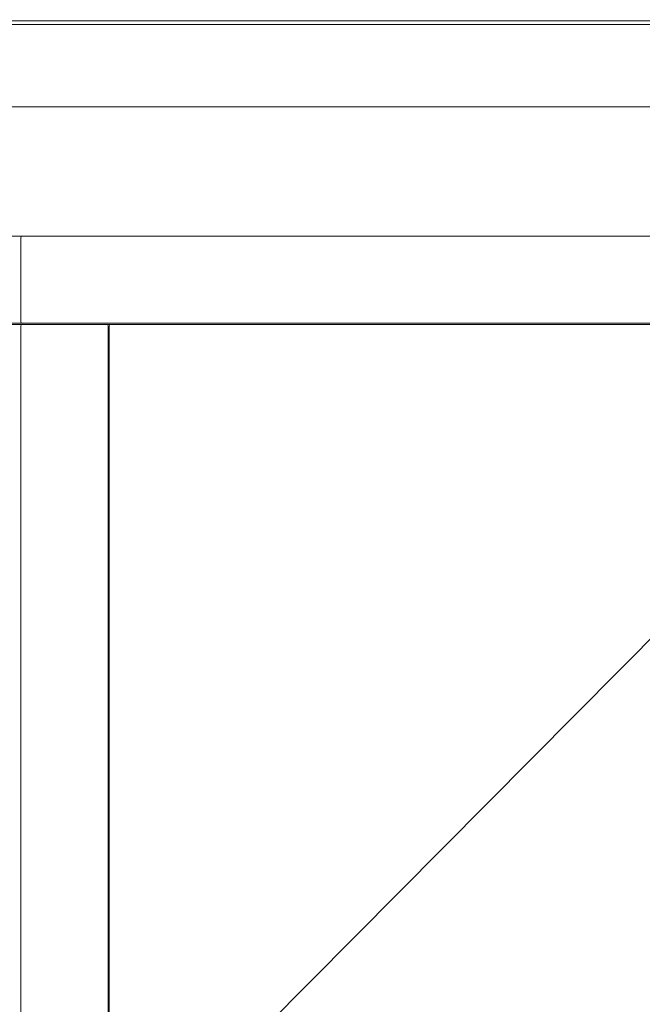
# Model space of a CAD drawing. Extents: x -977 to -377, y -826 to -369.
# Drawn here: x -627 to -502, y -566 to -369 of the extents above; entities that cross this region are included whole.
import ezdxf

# ---------------------------------------------------------------- set-up
doc = ezdxf.new("R2010")
doc.units = 0
doc.header["$LTSCALE"] = 500
doc.header["$MEASUREMENT"] = 0
doc.layers.add('EXC-BL', color=7, linetype='Continuous')

msp = doc.modelspace()

# ---------------------------------------------------------------- linework, layer by layer
at = {"layer": 'EXC-BL', "lineweight": 0}
for points, invisible_edges in [([(-976.07, -368.6, -785.98), (-378.03, -368.6, -801.72), (-976.07, -368.6, -801.72), (-976.07, -368.6, -785.98)], 15), ([(-378.03, -368.6, -801.72), (-976.07, -368.6, -785.98), (-378.03, -368.6, -785.98), (-378.03, -368.6, -801.72)], 15), ([(-378.03, -368.65, -802.11), (-976.07, -368.6, -801.72), (-378.03, -368.6, -801.72), (-378.03, -368.65, -802.11)], 15), ([(-976.07, -368.6, -801.72), (-378.03, -368.65, -802.11), (-976.07, -368.65, -802.11), (-976.07, -368.6, -801.72)], 15), ([(-378.03, -368.6, -785.98), (-976.07, -368.65, -785.59), (-378.03, -368.65, -785.59), (-378.03, -368.6, -785.98)], 15), ([(-976.07, -368.65, -785.59), (-378.03, -368.6, -785.98), (-976.07, -368.6, -785.98), (-976.07, -368.65, -785.59)], 15), ([(-378.03, -368.65, -785.59), (-976.07, -368.85, -785.24), (-378.03, -368.85, -785.24), (-378.03, -368.65, -785.59)], 13), ([(-976.07, -368.85, -785.24), (-378.03, -368.65, -785.59), (-976.07, -368.65, -785.59), (-976.07, -368.85, -785.24)], 15), ([(-976.07, -368.65, -802.11), (-378.03, -368.85, -802.46), (-976.07, -368.85, -802.46), (-976.07, -368.65, -802.11)], 15), ([(-378.03, -368.85, -802.46), (-976.07, -368.65, -802.11), (-378.03, -368.65, -802.11), (-378.03, -368.85, -802.46)], 15), ([(-378.03, -368.85, -802.46), (-976.07, -369.19, -802.65), (-976.07, -368.85, -802.46), (-378.03, -368.85, -802.46)], 11), ([(-976.07, -369.19, -802.65), (-378.03, -368.85, -802.46), (-378.03, -369.19, -802.65), (-976.07, -369.19, -802.65)], 15), ([(-976.07, -369.19, -785.05), (-378.03, -368.85, -785.24), (-976.07, -368.85, -785.24), (-976.07, -369.19, -785.05)], 15), ([(-378.03, -368.85, -785.24), (-976.07, -369.19, -785.05), (-378.03, -369.19, -785.05), (-378.03, -368.85, -785.24)], 15), ([(-395.74, -368.6, -1120.75), (-958.36, -368.6, -1266.33), (-958.36, -368.6, -1120.75), (-395.74, -368.6, -1120.75)], 15), ([(-958.36, -368.6, -1266.33), (-395.74, -368.6, -1120.75), (-395.74, -368.6, -1266.33), (-958.36, -368.6, -1266.33)], 15), ([(-958.36, -368.6, -1266.33), (-395.74, -368.65, -1266.72), (-958.36, -368.65, -1266.72), (-958.36, -368.6, -1266.33)], 15), ([(-395.74, -368.65, -1266.72), (-958.36, -368.6, -1266.33), (-395.74, -368.6, -1266.33), (-395.74, -368.65, -1266.72)], 15), ([(-958.36, -368.65, -1120.36), (-395.74, -368.6, -1120.75), (-958.36, -368.6, -1120.75), (-958.36, -368.65, -1120.36)], 15), ([(-395.74, -368.6, -1120.75), (-958.36, -368.65, -1120.36), (-395.74, -368.65, -1120.36), (-395.74, -368.6, -1120.75)], 15), ([(-395.74, -368.6, -1284.03), (-958.36, -368.6, -1268.29), (-395.74, -368.6, -1268.29), (-395.74, -368.6, -1284.03)], 15), ([(-958.36, -368.6, -1268.29), (-395.74, -368.6, -1284.03), (-958.36, -368.6, -1284.03), (-958.36, -368.6, -1268.29)], 15), ([(-958.36, -368.6, -1284.03), (-395.74, -368.65, -1284.43), (-958.36, -368.65, -1284.43), (-958.36, -368.6, -1284.03)], 15), ([(-395.74, -368.65, -1284.43), (-958.36, -368.6, -1284.03), (-395.74, -368.6, -1284.03), (-395.74, -368.65, -1284.43)], 15), ([(-958.36, -368.65, -1267.9), (-395.74, -368.6, -1268.29), (-958.36, -368.6, -1268.29), (-958.36, -368.65, -1267.9)], 15), ([(-395.74, -368.6, -1268.29), (-958.36, -368.65, -1267.9), (-395.74, -368.65, -1267.9), (-395.74, -368.6, -1268.29)], 15), ([(-958.36, -368.85, -1120.02), (-395.74, -368.65, -1120.36), (-958.36, -368.65, -1120.36), (-958.36, -368.85, -1120.02)], 15), ([(-395.74, -368.65, -1120.36), (-958.36, -368.85, -1120.02), (-395.74, -368.85, -1120.02), (-395.74, -368.65, -1120.36)], 13), ([(-958.36, -368.65, -1266.72), (-395.74, -368.85, -1267.06), (-958.36, -368.85, -1267.06), (-958.36, -368.65, -1266.72)], 15), ([(-395.74, -368.85, -1267.06), (-958.36, -368.65, -1266.72), (-395.74, -368.65, -1266.72), (-395.74, -368.85, -1267.06)], 15), ([(-958.36, -368.85, -1267.56), (-395.74, -368.65, -1267.9), (-958.36, -368.65, -1267.9), (-958.36, -368.85, -1267.56)], 15), ([(-395.74, -368.65, -1267.9), (-958.36, -368.85, -1267.56), (-395.74, -368.85, -1267.56), (-395.74, -368.65, -1267.9)], 13), ([(-958.36, -368.65, -1284.43), (-395.74, -368.85, -1284.77), (-958.36, -368.85, -1284.77), (-958.36, -368.65, -1284.43)], 15), ([(-395.74, -368.85, -1284.77), (-958.36, -368.65, -1284.43), (-395.74, -368.65, -1284.43), (-395.74, -368.85, -1284.77)], 15), ([(-958.36, -368.85, -1267.06), (-395.74, -369.19, -1267.26), (-958.36, -369.19, -1267.26), (-958.36, -368.85, -1267.06)], 15), ([(-395.74, -369.19, -1267.26), (-958.36, -368.85, -1267.06), (-395.74, -368.85, -1267.06), (-395.74, -369.19, -1267.26)], 13), ([(-958.36, -369.19, -1119.82), (-395.74, -368.85, -1120.02), (-958.36, -368.85, -1120.02), (-958.36, -369.19, -1119.82)], 15), ([(-395.74, -368.85, -1120.02), (-958.36, -369.19, -1119.82), (-395.74, -369.19, -1119.82), (-395.74, -368.85, -1120.02)], 15), ([(-958.36, -368.85, -1284.77), (-395.74, -369.19, -1284.96), (-958.36, -369.19, -1284.96), (-958.36, -368.85, -1284.77)], 15), ([(-395.74, -369.19, -1284.96), (-958.36, -368.85, -1284.77), (-395.74, -368.85, -1284.77), (-395.74, -369.19, -1284.96)], 13), ([(-958.36, -369.19, -1267.36), (-395.74, -368.85, -1267.56), (-958.36, -368.85, -1267.56), (-958.36, -369.19, -1267.36)], 15), ([(-395.74, -368.85, -1267.56), (-958.36, -369.19, -1267.36), (-395.74, -369.19, -1267.36), (-395.74, -368.85, -1267.56)], 15), ([(-976.07, -369.58, -785), (-378.03, -369.19, -785.05), (-976.07, -369.19, -785.05), (-976.07, -369.58, -785)], 15), ([(-378.03, -369.19, -785.05), (-976.07, -369.58, -785), (-378.03, -369.58, -785), (-378.03, -369.19, -785.05)], 15), ([(-378.03, -369.19, -802.65), (-976.07, -369.58, -802.7), (-976.07, -369.19, -802.65), (-378.03, -369.19, -802.65)], 15), ([(-976.07, -369.58, -802.7), (-378.03, -369.19, -802.65), (-378.03, -369.58, -802.7), (-976.07, -369.58, -802.7)], 15), ([(-976.07, -369.58, -785), (-698.22, -558.24, -785), (-378.03, -369.58, -785), (-976.07, -369.58, -785)], 15), ([(-655.88, -558.24, -802.7), (-976.07, -369.58, -802.7), (-378.03, -369.58, -802.7), (-655.88, -558.24, -802.7)], 15), ([(-958.36, -369.58, -1119.77), (-395.74, -369.19, -1119.82), (-958.36, -369.19, -1119.82), (-958.36, -369.58, -1119.77)], 15), ([(-395.74, -369.19, -1119.82), (-958.36, -369.58, -1119.77), (-395.74, -369.58, -1119.77), (-395.74, -369.19, -1119.82)], 15), ([(-958.36, -369.19, -1267.26), (-395.74, -369.58, -1267.31), (-958.36, -369.58, -1267.31), (-958.36, -369.19, -1267.26)], 15), ([(-395.74, -369.58, -1267.31), (-958.36, -369.19, -1267.26), (-395.74, -369.19, -1267.26), (-395.74, -369.58, -1267.31)], 15), ([(-958.36, -369.58, -1267.31), (-395.74, -369.19, -1267.36), (-958.36, -369.19, -1267.36), (-958.36, -369.58, -1267.31)], 15), ([(-395.74, -369.19, -1267.36), (-958.36, -369.58, -1267.31), (-395.74, -369.58, -1267.31), (-395.74, -369.19, -1267.36)], 15), ([(-958.36, -369.19, -1284.96), (-395.74, -369.58, -1285.02), (-958.36, -369.58, -1285.02), (-958.36, -369.19, -1284.96)], 15), ([(-395.74, -369.58, -1285.02), (-958.36, -369.19, -1284.96), (-395.74, -369.19, -1284.96), (-395.74, -369.58, -1285.02)], 15), ([(-395.74, -369.58, -1119.77), (-958.36, -385.32, -1119.77), (-395.74, -385.32, -1119.77), (-395.74, -369.58, -1119.77)], 15), ([(-958.36, -385.32, -1119.77), (-395.74, -369.58, -1119.77), (-958.36, -369.58, -1119.77), (-958.36, -385.32, -1119.77)], 15), ([(-395.74, -385.32, -1267.31), (-958.36, -369.58, -1267.31), (-395.74, -369.58, -1267.31), (-395.74, -385.32, -1267.31)], 13), ([(-958.36, -369.58, -1267.31), (-395.74, -385.32, -1267.31), (-958.36, -385.32, -1267.31), (-958.36, -369.58, -1267.31)], 15), ([(-395.74, -369.58, -1267.31), (-958.36, -824.83, -1267.31), (-395.74, -824.83, -1267.31), (-395.74, -369.58, -1267.31)], 15), ([(-958.36, -824.83, -1267.31), (-395.74, -369.58, -1267.31), (-958.36, -369.58, -1267.31), (-958.36, -824.83, -1267.31)], 15), ([(-395.74, -824.83, -1285.02), (-958.36, -369.58, -1285.02), (-395.74, -369.58, -1285.02), (-395.74, -824.83, -1285.02)], 15), ([(-958.36, -369.58, -1285.02), (-395.74, -824.83, -1285.02), (-958.36, -824.83, -1285.02), (-958.36, -369.58, -1285.02)], 15), ([(-378.03, -369.58, -785), (-698.22, -558.24, -785), (-687.91, -554.63, -785), (-378.03, -369.58, -785)], 15), ([(-378.03, -369.58, -785), (-687.91, -554.63, -785), (-677.05, -553.41, -785), (-378.03, -369.58, -785)], 15), ([(-378.03, -369.58, -785), (-677.05, -553.41, -785), (-666.19, -554.63, -785), (-378.03, -369.58, -785)], 15), ([(-378.03, -369.58, -785), (-666.19, -554.63, -785), (-655.88, -558.24, -785), (-378.03, -369.58, -785)], 15), ([(-378.03, -369.58, -785), (-655.88, -558.24, -785), (-646.62, -564.05, -785), (-378.03, -369.58, -785)], 15), ([(-655.88, -558.24, -802.7), (-378.03, -369.58, -802.7), (-646.62, -564.05, -802.7), (-655.88, -558.24, -802.7)], 15), ([(-378.03, -369.58, -785), (-646.62, -564.05, -785), (-638.9, -571.78, -785), (-378.03, -369.58, -785)], 15), ([(-646.62, -564.05, -802.7), (-378.03, -369.58, -802.7), (-638.9, -571.78, -802.7), (-646.62, -564.05, -802.7)], 15), ([(-378.03, -369.58, -785), (-638.9, -571.78, -785), (-378.03, -824.83, -785), (-378.03, -369.58, -785)], 15), ([(-638.9, -632.63, -802.7), (-378.03, -369.58, -802.7), (-378.03, -824.83, -802.7), (-638.9, -632.63, -802.7)], 14), ([(-633.08, -623.38, -802.7), (-378.03, -369.58, -802.7), (-638.9, -632.63, -802.7), (-633.08, -623.38, -802.7)], 13), ([(-638.9, -571.78, -802.7), (-378.03, -369.58, -802.7), (-633.08, -581.03, -802.7), (-638.9, -571.78, -802.7)], 15), ([(-629.47, -613.07, -802.7), (-378.03, -369.58, -802.7), (-633.08, -623.38, -802.7), (-629.47, -613.07, -802.7)], 15), ([(-633.08, -581.03, -802.7), (-378.03, -369.58, -802.7), (-629.47, -591.35, -802.7), (-633.08, -581.03, -802.7)], 15), ([(-628.25, -602.21, -802.7), (-378.03, -369.58, -802.7), (-629.47, -613.07, -802.7), (-628.25, -602.21, -802.7)], 15), ([(-629.47, -591.35, -802.7), (-378.03, -369.58, -802.7), (-628.25, -602.21, -802.7), (-629.47, -591.35, -802.7)], 15), ([(-395.74, -385.32, -1119.77), (-958.36, -385.72, -1119.82), (-395.74, -385.72, -1119.82), (-395.74, -385.32, -1119.77)], 15), ([(-958.36, -385.72, -1119.82), (-395.74, -385.32, -1119.77), (-958.36, -385.32, -1119.77), (-958.36, -385.72, -1119.82)], 15), ([(-958.36, -385.32, -1267.31), (-395.74, -385.72, -1267.26), (-958.36, -385.72, -1267.26), (-958.36, -385.32, -1267.31)], 15), ([(-395.74, -385.72, -1267.26), (-958.36, -385.32, -1267.31), (-395.74, -385.32, -1267.31), (-395.74, -385.72, -1267.26)], 15), ([(-958.36, -386.06, -1120.02), (-395.74, -385.72, -1119.82), (-958.36, -385.72, -1119.82), (-958.36, -386.06, -1120.02)], 15), ([(-395.74, -385.72, -1119.82), (-958.36, -386.06, -1120.02), (-395.74, -386.06, -1120.02), (-395.74, -385.72, -1119.82)], 15), ([(-958.36, -385.72, -1267.26), (-395.74, -386.06, -1267.06), (-958.36, -386.06, -1267.06), (-958.36, -385.72, -1267.26)], 15), ([(-395.74, -386.06, -1267.06), (-958.36, -385.72, -1267.26), (-395.74, -385.72, -1267.26), (-395.74, -386.06, -1267.06)], 15), ([(-395.74, -386.06, -1120.02), (-958.36, -386.25, -1120.36), (-395.74, -386.25, -1120.36), (-395.74, -386.06, -1120.02)], 15), ([(-958.36, -386.25, -1120.36), (-395.74, -386.06, -1120.02), (-958.36, -386.06, -1120.02), (-958.36, -386.25, -1120.36)], 13), ([(-395.74, -386.25, -1266.72), (-958.36, -386.06, -1267.06), (-395.74, -386.06, -1267.06), (-395.74, -386.25, -1266.72)], 13), ([(-958.36, -386.06, -1267.06), (-395.74, -386.25, -1266.72), (-958.36, -386.25, -1266.72), (-958.36, -386.06, -1267.06)], 15), ([(-395.74, -386.25, -1120.36), (-958.36, -386.3, -1120.75), (-395.74, -386.3, -1120.75), (-395.74, -386.25, -1120.36)], 15), ([(-958.36, -386.3, -1120.75), (-395.74, -386.25, -1120.36), (-958.36, -386.25, -1120.36), (-958.36, -386.3, -1120.75)], 15), ([(-958.36, -386.25, -1266.72), (-395.74, -386.3, -1266.33), (-958.36, -386.3, -1266.33), (-958.36, -386.25, -1266.72)], 15), ([(-395.74, -386.3, -1266.33), (-958.36, -386.25, -1266.72), (-395.74, -386.25, -1266.72), (-395.74, -386.3, -1266.33)], 15), ([(-395.74, -386.3, -1266.33), (-958.36, -386.3, -1120.75), (-958.36, -386.3, -1266.33), (-395.74, -386.3, -1266.33)], 15), ([(-958.36, -386.3, -1120.75), (-395.74, -386.3, -1266.33), (-395.74, -386.3, -1120.75), (-958.36, -386.3, -1120.75)], 15), ([(-947.06, -411.88, -1248.55), (-407.04, -411.88, -1169.86), (-407.04, -411.88, -1248.55), (-947.06, -411.88, -1248.55)], 15), ([(-407.04, -411.88, -1169.86), (-947.06, -411.88, -1248.55), (-947.06, -411.88, -1169.86), (-407.04, -411.88, -1169.86)], 15), ([(-407.04, -412, -1248.91), (-947.06, -411.88, -1248.55), (-407.04, -411.88, -1248.55), (-407.04, -412, -1248.91)], 15), ([(-947.06, -411.88, -1248.55), (-407.04, -412, -1248.91), (-947.06, -412, -1248.91), (-947.06, -411.88, -1248.55)], 15), ([(-407.04, -411.88, -1169.86), (-947.06, -412, -1169.49), (-407.04, -412, -1169.49), (-407.04, -411.88, -1169.86)], 15), ([(-947.06, -412, -1169.49), (-407.04, -411.88, -1169.86), (-947.06, -411.88, -1169.86), (-947.06, -412, -1169.49)], 15), ([(-947.06, -412, -1248.91), (-407.04, -412.37, -1249.04), (-947.06, -412.37, -1249.04), (-947.06, -412, -1248.91)], 15), ([(-407.04, -412.37, -1249.04), (-947.06, -412, -1248.91), (-407.04, -412, -1248.91), (-407.04, -412.37, -1249.04)], 13), ([(-407.04, -412, -1169.49), (-947.06, -412.37, -1169.36), (-407.04, -412.37, -1169.36), (-407.04, -412, -1169.49)], 15), ([(-947.06, -412.37, -1169.36), (-407.04, -412, -1169.49), (-947.06, -412, -1169.49), (-947.06, -412.37, -1169.36)], 13), ([(-947.06, -412.37, -1249.04), (-407.04, -429.09, -1249.04), (-947.06, -429.09, -1249.04), (-947.06, -412.37, -1249.04)], 15), ([(-407.04, -429.09, -1249.04), (-947.06, -412.37, -1249.04), (-407.04, -412.37, -1249.04), (-407.04, -429.09, -1249.04)], 15), ([(-407.04, -412.37, -1169.36), (-947.06, -429.09, -1169.36), (-407.04, -429.09, -1169.36), (-407.04, -412.37, -1169.36)], 15), ([(-947.06, -429.09, -1169.36), (-407.04, -412.37, -1169.36), (-947.06, -412.37, -1169.36), (-947.06, -429.09, -1169.36)], 15), ([(-626.41, -412.37, -1007.79), (-626.29, -412, -929.1), (-626.29, -412, -1007.79), (-626.41, -412.37, -1007.79)], 13), ([(-626.29, -412, -929.1), (-626.41, -412.37, -1007.79), (-626.41, -412.37, -929.1), (-626.29, -412, -929.1)], 15), ([(-626.29, -412, -1007.79), (-626.29, -412.37, -1008.15), (-626.41, -412.37, -1007.79), (-626.29, -412, -1007.79)], 15), ([(-626.29, -412.37, -928.73), (-626.29, -412, -929.1), (-626.41, -412.37, -929.1), (-626.29, -412.37, -928.73)], 15), ([(-626.41, -412.37, -929.1), (-626.41, -429.09, -1007.79), (-626.41, -429.09, -929.1), (-626.41, -412.37, -929.1)], 15), ([(-626.41, -429.09, -1007.79), (-626.41, -412.37, -929.1), (-626.41, -412.37, -1007.79), (-626.41, -429.09, -1007.79)], 15), ([(-626.41, -412.37, -929.1), (-626.29, -429.09, -928.73), (-626.29, -412.37, -928.73), (-626.41, -412.37, -929.1)], 13), ([(-626.29, -429.09, -928.73), (-626.41, -412.37, -929.1), (-626.41, -429.09, -929.1), (-626.29, -429.09, -928.73)], 15), ([(-626.29, -412.37, -1008.15), (-626.41, -429.09, -1007.79), (-626.41, -412.37, -1007.79), (-626.29, -412.37, -1008.15)], 15), ([(-626.41, -429.09, -1007.79), (-626.29, -412.37, -1008.15), (-626.29, -429.09, -1008.15), (-626.41, -429.09, -1007.79)], 15), ([(-626.24, -412.04, -928.77), (-625.92, -411.88, -929.1), (-626.29, -412, -929.1), (-626.24, -412.04, -928.77)], 11), ([(-625.92, -412, -1008.15), (-626.29, -412, -1007.79), (-625.92, -411.88, -1007.79), (-625.92, -412, -1008.15)], 15), ([(-626.29, -412, -1007.79), (-625.92, -411.88, -929.1), (-625.92, -411.88, -1007.79), (-626.29, -412, -1007.79)], 15), ([(-625.92, -411.88, -929.1), (-626.29, -412, -1007.79), (-626.29, -412, -929.1), (-625.92, -411.88, -929.1)], 15), ([(-626.29, -412.37, -1008.15), (-626.29, -412, -1007.79), (-626.24, -412.04, -1008.11), (-626.29, -412.37, -1008.15)], 13), ([(-626.29, -412, -1007.79), (-625.92, -412, -1008.15), (-626.24, -412.04, -1008.11), (-626.29, -412, -1007.79)], 15), ([(-626.29, -412, -929.1), (-626.29, -412.37, -928.73), (-626.24, -412.04, -928.77), (-626.29, -412, -929.1)], 13), ([(-625.92, -412, -928.73), (-626.29, -412.37, -928.73), (-625.92, -412.37, -928.61), (-625.92, -412, -928.73)], 15), ([(-626.29, -412.37, -928.73), (-625.92, -412, -928.73), (-626.24, -412.04, -928.77), (-626.29, -412.37, -928.73)], 15), ([(-626.24, -412.04, -1008.11), (-625.92, -412.37, -1008.28), (-626.29, -412.37, -1008.15), (-626.24, -412.04, -1008.11)], 11), ([(-626.29, -429.09, -1008.15), (-625.92, -412.37, -1008.28), (-625.92, -429.09, -1008.28), (-626.29, -429.09, -1008.15)], 15), ([(-625.92, -412.37, -1008.28), (-626.29, -429.09, -1008.15), (-626.29, -412.37, -1008.15), (-625.92, -412.37, -1008.28)], 13), ([(-626.29, -412.37, -928.73), (-625.92, -429.09, -928.61), (-625.92, -412.37, -928.61), (-626.29, -412.37, -928.73)], 15), ([(-625.92, -429.09, -928.61), (-626.29, -412.37, -928.73), (-626.29, -429.09, -928.73), (-625.92, -429.09, -928.61)], 15), ([(-625.92, -411.88, -929.1), (-626.24, -412.04, -928.77), (-625.92, -412, -928.73), (-625.92, -411.88, -929.1)], 13), ([(-625.92, -412.37, -1008.28), (-626.24, -412.04, -1008.11), (-625.92, -412, -1008.15), (-625.92, -412.37, -1008.28)], 13), ([(-625.92, -411.88, -1007.79), (-407.04, -411.88, -929.1), (-407.04, -411.88, -1007.79), (-625.92, -411.88, -1007.79)], 15), ([(-407.04, -411.88, -929.1), (-625.92, -411.88, -1007.79), (-625.92, -411.88, -929.1), (-407.04, -411.88, -929.1)], 15), ([(-407.04, -412, -1008.15), (-625.92, -411.88, -1007.79), (-407.04, -411.88, -1007.79), (-407.04, -412, -1008.15)], 15), ([(-625.92, -411.88, -1007.79), (-407.04, -412, -1008.15), (-625.92, -412, -1008.15), (-625.92, -411.88, -1007.79)], 15), ([(-407.04, -411.88, -929.1), (-625.92, -412, -928.73), (-407.04, -412, -928.73), (-407.04, -411.88, -929.1)], 15), ([(-625.92, -412, -928.73), (-407.04, -411.88, -929.1), (-625.92, -411.88, -929.1), (-625.92, -412, -928.73)], 15), ([(-625.92, -412, -1008.15), (-407.04, -412.37, -1008.28), (-625.92, -412.37, -1008.28), (-625.92, -412, -1008.15)], 15), ([(-407.04, -412.37, -1008.28), (-625.92, -412, -1008.15), (-407.04, -412, -1008.15), (-407.04, -412.37, -1008.28)], 13), ([(-407.04, -412, -928.73), (-625.92, -412.37, -928.61), (-407.04, -412.37, -928.61), (-407.04, -412, -928.73)], 15), ([(-625.92, -412.37, -928.61), (-407.04, -412, -928.73), (-625.92, -412, -928.73), (-625.92, -412.37, -928.61)], 13), ([(-625.92, -412.37, -1008.28), (-407.04, -429.09, -1008.28), (-625.92, -429.09, -1008.28), (-625.92, -412.37, -1008.28)], 15), ([(-407.04, -429.09, -1008.28), (-625.92, -412.37, -1008.28), (-407.04, -412.37, -1008.28), (-407.04, -429.09, -1008.28)], 15), ([(-407.04, -412.37, -928.61), (-625.92, -429.09, -928.61), (-407.04, -429.09, -928.61), (-407.04, -412.37, -928.61)], 15), ([(-625.92, -429.09, -928.61), (-407.04, -412.37, -928.61), (-625.92, -412.37, -928.61), (-625.92, -429.09, -928.61)], 15), ([(-947.06, -429.09, -1249.04), (-407.04, -429.46, -1248.91), (-947.06, -429.46, -1248.91), (-947.06, -429.09, -1249.04)], 13), ([(-407.04, -429.46, -1248.91), (-947.06, -429.09, -1249.04), (-407.04, -429.09, -1249.04), (-407.04, -429.46, -1248.91)], 15), ([(-947.06, -429.46, -1169.49), (-407.04, -429.09, -1169.36), (-947.06, -429.09, -1169.36), (-947.06, -429.46, -1169.49)], 15), ([(-407.04, -429.09, -1169.36), (-947.06, -429.46, -1169.49), (-407.04, -429.46, -1169.49), (-407.04, -429.09, -1169.36)], 13), ([(-407.04, -429.58, -1248.55), (-947.06, -429.46, -1248.91), (-407.04, -429.46, -1248.91), (-407.04, -429.58, -1248.55)], 15), ([(-947.06, -429.46, -1248.91), (-407.04, -429.58, -1248.55), (-947.06, -429.58, -1248.55), (-947.06, -429.46, -1248.91)], 15), ([(-407.04, -429.46, -1169.49), (-947.06, -429.58, -1169.86), (-407.04, -429.58, -1169.86), (-407.04, -429.46, -1169.49)], 15), ([(-947.06, -429.58, -1169.86), (-407.04, -429.46, -1169.49), (-947.06, -429.46, -1169.49), (-947.06, -429.58, -1169.86)], 15), ([(-947.06, -429.58, -1169.86), (-407.04, -429.58, -1248.55), (-407.04, -429.58, -1169.86), (-947.06, -429.58, -1169.86)], 15), ([(-407.04, -429.58, -1248.55), (-947.06, -429.58, -1169.86), (-947.06, -429.58, -1248.55), (-407.04, -429.58, -1248.55)], 15), ([(-929.36, -429.56, -1231.82), (-424.75, -429.56, -1248.55), (-929.36, -429.56, -1248.55), (-929.36, -429.56, -1231.82)], 15), ([(-424.75, -429.56, -1248.55), (-929.36, -429.56, -1231.82), (-424.75, -429.56, -1231.82), (-424.75, -429.56, -1248.55)], 15), ([(-929.36, -429.69, -1248.91), (-424.75, -429.56, -1248.55), (-424.75, -429.69, -1248.91), (-929.36, -429.69, -1248.91)], 15), ([(-424.75, -429.56, -1248.55), (-929.36, -429.69, -1248.91), (-929.36, -429.56, -1248.55), (-424.75, -429.56, -1248.55)], 15), ([(-424.75, -429.69, -1231.46), (-929.36, -429.56, -1231.82), (-929.36, -429.69, -1231.46), (-424.75, -429.69, -1231.46)], 15), ([(-929.36, -429.56, -1231.82), (-424.75, -429.69, -1231.46), (-424.75, -429.56, -1231.82), (-929.36, -429.56, -1231.82)], 15), ([(-424.75, -429.69, -1248.91), (-929.36, -430.06, -1249.04), (-929.36, -429.69, -1248.91), (-424.75, -429.69, -1248.91)], 11), ([(-929.36, -430.06, -1249.04), (-424.75, -429.69, -1248.91), (-424.75, -430.06, -1249.04), (-929.36, -430.06, -1249.04)], 15), ([(-929.36, -429.69, -1231.46), (-424.75, -430.06, -1231.33), (-424.75, -429.69, -1231.46), (-929.36, -429.69, -1231.46)], 11), ([(-424.75, -430.06, -1231.33), (-929.36, -429.69, -1231.46), (-929.36, -430.06, -1231.33), (-424.75, -430.06, -1231.33)], 15), ([(-424.75, -807.62, -1249.04), (-929.36, -430.06, -1249.04), (-424.75, -430.06, -1249.04), (-424.75, -807.62, -1249.04)], 15), ([(-929.36, -430.06, -1249.04), (-424.75, -807.62, -1249.04), (-929.36, -807.62, -1249.04), (-929.36, -430.06, -1249.04)], 15), ([(-424.75, -807.62, -1231.33), (-929.36, -430.06, -1231.33), (-929.36, -807.62, -1231.33), (-424.75, -807.62, -1231.33)], 15), ([(-929.36, -430.06, -1231.33), (-424.75, -807.62, -1231.33), (-424.75, -430.06, -1231.33), (-929.36, -430.06, -1231.33)], 15), ([(-626.41, -429.09, -929.1), (-626.29, -429.46, -1007.79), (-626.29, -429.46, -929.1), (-626.41, -429.09, -929.1)], 13), ([(-626.29, -429.46, -1007.79), (-626.41, -429.09, -929.1), (-626.41, -429.09, -1007.79), (-626.29, -429.46, -1007.79)], 15), ([(-626.29, -429.09, -1008.15), (-626.29, -429.46, -1007.79), (-626.41, -429.09, -1007.79), (-626.29, -429.09, -1008.15)], 15), ([(-626.29, -429.46, -929.1), (-626.29, -429.09, -928.73), (-626.41, -429.09, -929.1), (-626.29, -429.46, -929.1)], 15), ([(-626.24, -429.75, -1008.11), (-626.41, -430.07, -1007.79), (-626.29, -429.71, -1007.79), (-626.24, -429.75, -1008.11)], 11), ([(-626.29, -430.07, -928.73), (-626.29, -429.71, -929.1), (-626.41, -430.07, -929.1), (-626.29, -430.07, -928.73)], 15), ([(-626.29, -429.71, -929.1), (-626.41, -430.07, -1007.79), (-626.41, -430.07, -929.1), (-626.29, -429.71, -929.1)], 15), ([(-626.41, -430.07, -1007.79), (-626.29, -429.71, -929.1), (-626.29, -429.71, -1007.79), (-626.41, -430.07, -1007.79)], 15), ([(-626.41, -430.07, -1007.79), (-626.24, -429.75, -1008.11), (-626.29, -430.07, -1008.15), (-626.41, -430.07, -1007.79)], 13), ([(-626.41, -430.07, -929.1), (-626.41, -667.12, -1007.79), (-626.41, -667.12, -929.1), (-626.41, -430.07, -929.1)], 15), ([(-626.41, -667.12, -1007.79), (-626.41, -430.07, -929.1), (-626.41, -430.07, -1007.79), (-626.41, -667.12, -1007.79)], 15), ([(-626.29, -667.12, -928.73), (-626.41, -430.07, -929.1), (-626.41, -667.12, -929.1), (-626.29, -667.12, -928.73)], 15), ([(-626.41, -430.07, -929.1), (-626.29, -667.12, -928.73), (-626.29, -430.07, -928.73), (-626.41, -430.07, -929.1)], 15), ([(-626.41, -667.12, -1007.79), (-626.29, -430.07, -1008.15), (-626.29, -667.12, -1008.15), (-626.41, -667.12, -1007.79)], 15), ([(-626.29, -430.07, -1008.15), (-626.41, -667.12, -1007.79), (-626.41, -430.07, -1007.79), (-626.29, -430.07, -1008.15)], 15), ([(-626.24, -429.42, -928.77), (-625.92, -429.09, -928.61), (-626.29, -429.09, -928.73), (-626.24, -429.42, -928.77)], 11), ([(-626.29, -429.46, -1007.79), (-626.29, -429.09, -1008.15), (-626.24, -429.42, -1008.11), (-626.29, -429.46, -1007.79)], 13), ([(-625.92, -429.46, -1008.15), (-626.29, -429.09, -1008.15), (-625.92, -429.09, -1008.28), (-625.92, -429.46, -1008.15)], 15), ([(-626.29, -429.09, -1008.15), (-625.92, -429.46, -1008.15), (-626.24, -429.42, -1008.11), (-626.29, -429.09, -1008.15)], 15), ([(-626.29, -429.09, -928.73), (-626.29, -429.46, -929.1), (-626.24, -429.42, -928.77), (-626.29, -429.09, -928.73)], 13), ([(-626.24, -429.42, -1008.11), (-625.92, -429.58, -1007.79), (-626.29, -429.46, -1007.79), (-626.24, -429.42, -1008.11)], 11), ([(-626.29, -429.46, -929.1), (-625.92, -429.46, -928.73), (-626.24, -429.42, -928.77), (-626.29, -429.46, -929.1)], 15), ([(-625.92, -429.46, -928.73), (-626.29, -429.46, -929.1), (-625.92, -429.58, -929.1), (-625.92, -429.46, -928.73)], 15), ([(-626.29, -429.46, -929.1), (-625.92, -429.58, -1007.79), (-625.92, -429.58, -929.1), (-626.29, -429.46, -929.1)], 15), ([(-625.92, -429.58, -1007.79), (-626.29, -429.46, -929.1), (-626.29, -429.46, -1007.79), (-625.92, -429.58, -1007.79)], 15), ([(-625.92, -429.58, -929.1), (-626.29, -429.71, -1007.79), (-626.29, -429.71, -929.1), (-625.92, -429.58, -929.1)], 13), ([(-626.29, -429.71, -1007.79), (-625.92, -429.58, -929.1), (-625.92, -429.58, -1007.79), (-626.29, -429.71, -1007.79)], 15), ([(-626.29, -429.71, -929.1), (-625.92, -429.71, -928.73), (-625.92, -429.58, -929.1), (-626.29, -429.71, -929.1)], 15), ([(-625.92, -429.71, -1008.15), (-626.29, -429.71, -1007.79), (-625.92, -429.58, -1007.79), (-625.92, -429.71, -1008.15)], 15), ([(-625.92, -429.71, -928.73), (-626.29, -429.71, -929.1), (-626.24, -429.75, -928.77), (-625.92, -429.71, -928.73)], 13), ([(-626.29, -429.71, -929.1), (-626.29, -430.07, -928.73), (-626.24, -429.75, -928.77), (-626.29, -429.71, -929.1)], 15), ([(-626.29, -429.71, -1007.79), (-625.92, -429.71, -1008.15), (-626.24, -429.75, -1008.11), (-626.29, -429.71, -1007.79)], 13), ([(-626.29, -430.07, -1008.15), (-625.92, -429.71, -1008.15), (-625.92, -430.07, -1008.28), (-626.29, -430.07, -1008.15)], 15), ([(-625.92, -429.71, -1008.15), (-626.29, -430.07, -1008.15), (-626.24, -429.75, -1008.11), (-625.92, -429.71, -1008.15)], 15), ([(-625.92, -430.07, -928.61), (-626.24, -429.75, -928.77), (-626.29, -430.07, -928.73), (-625.92, -430.07, -928.61)], 13), ([(-626.29, -430.07, -928.73), (-625.92, -667.12, -928.61), (-625.92, -430.07, -928.61), (-626.29, -430.07, -928.73)], 15), ([(-625.92, -667.12, -928.61), (-626.29, -430.07, -928.73), (-626.29, -667.12, -928.73), (-625.92, -667.12, -928.61)], 13), ([(-626.29, -667.12, -1008.15), (-625.92, -430.07, -1008.28), (-625.92, -667.12, -1008.28), (-626.29, -667.12, -1008.15)], 15), ([(-625.92, -430.07, -1008.28), (-626.29, -667.12, -1008.15), (-626.29, -430.07, -1008.15), (-625.92, -430.07, -1008.28)], 13), ([(-625.92, -429.09, -928.61), (-626.24, -429.42, -928.77), (-625.92, -429.46, -928.73), (-625.92, -429.09, -928.61)], 13), ([(-625.92, -429.58, -1007.79), (-626.24, -429.42, -1008.11), (-625.92, -429.46, -1008.15), (-625.92, -429.58, -1007.79)], 13), ([(-626.24, -429.75, -928.77), (-625.92, -430.07, -928.61), (-625.92, -429.71, -928.73), (-626.24, -429.75, -928.77)], 11), ([(-625.92, -429.09, -1008.28), (-407.04, -429.46, -1008.15), (-625.92, -429.46, -1008.15), (-625.92, -429.09, -1008.28)], 13), ([(-407.04, -429.46, -1008.15), (-625.92, -429.09, -1008.28), (-407.04, -429.09, -1008.28), (-407.04, -429.46, -1008.15)], 15), ([(-625.92, -429.46, -928.73), (-407.04, -429.09, -928.61), (-625.92, -429.09, -928.61), (-625.92, -429.46, -928.73)], 15), ([(-407.04, -429.09, -928.61), (-625.92, -429.46, -928.73), (-407.04, -429.46, -928.73), (-407.04, -429.09, -928.61)], 13), ([(-407.04, -429.58, -1007.79), (-625.92, -429.46, -1008.15), (-407.04, -429.46, -1008.15), (-407.04, -429.58, -1007.79)], 15), ([(-625.92, -429.46, -1008.15), (-407.04, -429.58, -1007.79), (-625.92, -429.58, -1007.79), (-625.92, -429.46, -1008.15)], 15), ([(-407.04, -429.46, -928.73), (-625.92, -429.58, -929.1), (-407.04, -429.58, -929.1), (-407.04, -429.46, -928.73)], 15), ([(-625.92, -429.58, -929.1), (-407.04, -429.46, -928.73), (-625.92, -429.46, -928.73), (-625.92, -429.58, -929.1)], 15), ([(-625.92, -429.58, -929.1), (-407.04, -429.58, -1007.79), (-407.04, -429.58, -929.1), (-625.92, -429.58, -929.1)], 15), ([(-407.04, -429.58, -1007.79), (-625.92, -429.58, -929.1), (-625.92, -429.58, -1007.79), (-407.04, -429.58, -1007.79)], 13), ([(-625.92, -429.58, -1007.79), (-609.2, -429.58, -929.1), (-609.2, -429.58, -1007.79), (-625.92, -429.58, -1007.79)], 15), ([(-609.2, -429.58, -929.1), (-625.92, -429.58, -1007.79), (-625.92, -429.58, -929.1), (-609.2, -429.58, -929.1)], 15), ([(-625.92, -429.58, -1007.79), (-609.2, -429.71, -1008.15), (-625.92, -429.71, -1008.15), (-625.92, -429.58, -1007.79)], 13), ([(-609.2, -429.71, -1008.15), (-625.92, -429.58, -1007.79), (-609.2, -429.58, -1007.79), (-609.2, -429.71, -1008.15)], 15), ([(-625.92, -429.71, -928.73), (-609.2, -429.58, -929.1), (-625.92, -429.58, -929.1), (-625.92, -429.71, -928.73)], 15), ([(-609.2, -429.58, -929.1), (-625.92, -429.71, -928.73), (-609.2, -429.71, -928.73), (-609.2, -429.58, -929.1)], 15), ([(-609.2, -429.71, -928.73), (-625.92, -430.07, -928.61), (-609.2, -430.07, -928.61), (-609.2, -429.71, -928.73)], 15), ([(-625.92, -430.07, -928.61), (-609.2, -429.71, -928.73), (-625.92, -429.71, -928.73), (-625.92, -430.07, -928.61)], 13), ([(-625.92, -429.71, -1008.15), (-609.2, -430.07, -1008.28), (-625.92, -430.07, -1008.28), (-625.92, -429.71, -1008.15)], 15), ([(-609.2, -430.07, -1008.28), (-625.92, -429.71, -1008.15), (-609.2, -429.71, -1008.15), (-609.2, -430.07, -1008.28)], 15), ([(-609.2, -430.07, -928.61), (-625.92, -667.12, -928.61), (-609.2, -667.12, -928.61), (-609.2, -430.07, -928.61)], 15), ([(-625.92, -667.12, -928.61), (-609.2, -430.07, -928.61), (-625.92, -430.07, -928.61), (-625.92, -667.12, -928.61)], 15), ([(-609.2, -667.12, -1008.28), (-625.92, -430.07, -1008.28), (-609.2, -430.07, -1008.28), (-609.2, -667.12, -1008.28)], 15), ([(-625.92, -430.07, -1008.28), (-609.2, -667.12, -1008.28), (-625.92, -667.12, -1008.28), (-625.92, -430.07, -1008.28)], 15), ([(-609.2, -429.58, -1007.79), (-608.83, -429.71, -929.1), (-608.83, -429.71, -1007.79), (-609.2, -429.58, -1007.79)], 13), ([(-608.83, -429.71, -929.1), (-609.2, -429.58, -1007.79), (-609.2, -429.58, -929.1), (-608.83, -429.71, -929.1)], 15), ([(-609.2, -429.71, -928.73), (-608.83, -429.71, -929.1), (-609.2, -429.58, -929.1), (-609.2, -429.71, -928.73)], 15), ([(-608.83, -429.71, -1007.79), (-609.2, -429.71, -1008.15), (-609.2, -429.58, -1007.79), (-608.83, -429.71, -1007.79)], 15), ([(-608.87, -429.75, -1008.11), (-609.2, -430.07, -1008.28), (-609.2, -429.71, -1008.15), (-608.87, -429.75, -1008.11)], 11), ([(-608.83, -429.71, -929.1), (-609.2, -429.71, -928.73), (-608.87, -429.75, -928.77), (-608.83, -429.71, -929.1)], 13), ([(-608.83, -430.07, -928.73), (-609.2, -429.71, -928.73), (-609.2, -430.07, -928.61), (-608.83, -430.07, -928.73)], 15), ([(-609.2, -429.71, -928.73), (-608.83, -430.07, -928.73), (-608.87, -429.75, -928.77), (-609.2, -429.71, -928.73)], 15), ([(-609.2, -429.71, -1008.15), (-608.83, -429.71, -1007.79), (-608.87, -429.75, -1008.11), (-609.2, -429.71, -1008.15)], 13), ([(-609.2, -430.07, -1008.28), (-608.87, -429.75, -1008.11), (-608.83, -430.07, -1008.15), (-609.2, -430.07, -1008.28)], 13), ([(-609.2, -430.07, -928.61), (-608.83, -667.12, -928.73), (-608.83, -430.07, -928.73), (-609.2, -430.07, -928.61)], 13), ([(-608.83, -667.12, -928.73), (-609.2, -430.07, -928.61), (-609.2, -667.12, -928.61), (-608.83, -667.12, -928.73)], 15), ([(-608.83, -430.07, -1008.15), (-609.2, -667.12, -1008.28), (-609.2, -430.07, -1008.28), (-608.83, -430.07, -1008.15)], 15), ([(-609.2, -667.12, -1008.28), (-608.83, -430.07, -1008.15), (-608.83, -667.12, -1008.15), (-609.2, -667.12, -1008.28)], 13), ([(-608.87, -429.75, -928.77), (-608.7, -430.07, -929.1), (-608.83, -429.71, -929.1), (-608.87, -429.75, -928.77)], 11), ([(-608.83, -429.71, -1007.79), (-608.83, -430.07, -1008.15), (-608.87, -429.75, -1008.11), (-608.83, -429.71, -1007.79)], 15), ([(-608.7, -430.07, -929.1), (-608.87, -429.75, -928.77), (-608.83, -430.07, -928.73), (-608.7, -430.07, -929.1)], 13), ([(-608.83, -430.07, -1008.15), (-608.83, -429.71, -1007.79), (-608.7, -430.07, -1007.79), (-608.83, -430.07, -1008.15)], 15), ([(-608.83, -429.71, -1007.79), (-608.7, -430.07, -929.1), (-608.7, -430.07, -1007.79), (-608.83, -429.71, -1007.79)], 15), ([(-608.7, -430.07, -929.1), (-608.83, -429.71, -1007.79), (-608.83, -429.71, -929.1), (-608.7, -430.07, -929.1)], 15), ([(-608.7, -667.12, -929.1), (-608.83, -430.07, -928.73), (-608.83, -667.12, -928.73), (-608.7, -667.12, -929.1)], 15), ([(-608.83, -430.07, -928.73), (-608.7, -667.12, -929.1), (-608.7, -430.07, -929.1), (-608.83, -430.07, -928.73)], 15), ([(-608.83, -667.12, -1008.15), (-608.7, -430.07, -1007.79), (-608.7, -667.12, -1007.79), (-608.83, -667.12, -1008.15)], 15), ([(-608.7, -430.07, -1007.79), (-608.83, -667.12, -1008.15), (-608.83, -430.07, -1008.15), (-608.7, -430.07, -1007.79)], 15), ([(-608.7, -430.07, -991.06), (-608.54, -429.75, -990.74), (-608.58, -429.71, -991.06), (-608.7, -430.07, -991.06)], 13), ([(-608.58, -429.71, -1007.79), (-608.58, -430.07, -1008.15), (-608.7, -430.07, -1007.79), (-608.58, -429.71, -1007.79)], 15), ([(-608.7, -430.07, -1007.79), (-608.58, -429.71, -991.06), (-608.58, -429.71, -1007.79), (-608.7, -430.07, -1007.79)], 15), ([(-608.58, -429.71, -991.06), (-608.7, -430.07, -1007.79), (-608.7, -430.07, -991.06), (-608.58, -429.71, -991.06)], 15), ([(-608.54, -429.75, -990.74), (-608.7, -430.07, -991.06), (-608.58, -430.07, -990.7), (-608.54, -429.75, -990.74)], 11), ([(-608.7, -430.07, -991.06), (-608.7, -684.84, -1007.79), (-608.7, -684.84, -991.06), (-608.7, -430.07, -991.06)], 15), ([(-608.7, -684.84, -1007.79), (-608.7, -430.07, -991.06), (-608.7, -430.07, -1007.79), (-608.7, -684.84, -1007.79)], 15), ([(-608.58, -430.07, -1008.15), (-608.7, -684.84, -1007.79), (-608.7, -430.07, -1007.79), (-608.58, -430.07, -1008.15)], 15), ([(-608.7, -684.84, -1007.79), (-608.58, -430.07, -1008.15), (-608.58, -685.09, -1008.15), (-608.7, -684.84, -1007.79)], 15), ([(-608.7, -430.07, -991.06), (-608.58, -685.09, -990.7), (-608.58, -430.07, -990.7), (-608.7, -430.07, -991.06)], 15), ([(-608.58, -685.09, -990.7), (-608.7, -430.07, -991.06), (-608.7, -684.84, -991.06), (-608.58, -685.09, -990.7)], 15), ([(-608.7, -430.07, -1007.79), (-608.7, -667.12, -929.1), (-608.7, -667.12, -1007.79), (-608.7, -430.07, -1007.79)], 15), ([(-608.7, -667.12, -929.1), (-608.7, -430.07, -1007.79), (-608.7, -430.07, -929.1), (-608.7, -667.12, -929.1)], 15), ([(-608.21, -429.58, -1007.79), (-608.54, -429.75, -1008.11), (-608.58, -429.71, -1007.79), (-608.21, -429.58, -1007.79)], 13), ([(-608.58, -429.71, -1007.79), (-608.21, -429.58, -991.06), (-608.21, -429.58, -1007.79), (-608.58, -429.71, -1007.79)], 15), ([(-608.21, -429.58, -991.06), (-608.58, -429.71, -1007.79), (-608.58, -429.71, -991.06), (-608.21, -429.58, -991.06)], 13), ([(-608.58, -429.71, -991.06), (-608.21, -429.71, -990.7), (-608.21, -429.58, -991.06), (-608.58, -429.71, -991.06)], 15), ([(-608.58, -430.07, -1008.15), (-608.21, -429.71, -1008.15), (-608.21, -430.07, -1008.28), (-608.58, -430.07, -1008.15)], 15), ([(-608.21, -429.71, -1008.15), (-608.58, -430.07, -1008.15), (-608.54, -429.75, -1008.11), (-608.21, -429.71, -1008.15)], 13), ([(-608.58, -430.07, -1008.15), (-608.58, -429.71, -1007.79), (-608.54, -429.75, -1008.11), (-608.58, -430.07, -1008.15)], 15), ([(-608.21, -429.71, -990.7), (-608.58, -430.07, -990.7), (-608.21, -430.07, -990.57), (-608.21, -429.71, -990.7)], 15), ([(-608.58, -430.07, -990.7), (-608.21, -429.71, -990.7), (-608.54, -429.75, -990.74), (-608.58, -430.07, -990.7)], 13), ([(-608.21, -429.71, -990.7), (-608.58, -429.71, -991.06), (-608.54, -429.75, -990.74), (-608.21, -429.71, -990.7)], 15), ([(-608.58, -685.09, -1008.15), (-608.21, -430.07, -1008.28), (-608.21, -685.83, -1008.28), (-608.58, -685.09, -1008.15)], 15), ([(-608.21, -430.07, -1008.28), (-608.58, -685.09, -1008.15), (-608.58, -430.07, -1008.15), (-608.21, -430.07, -1008.28)], 13), ([(-608.21, -685.83, -990.57), (-608.58, -430.07, -990.7), (-608.58, -685.09, -990.7), (-608.21, -685.83, -990.57)], 13), ([(-608.58, -430.07, -990.7), (-608.21, -685.83, -990.57), (-608.21, -430.07, -990.57), (-608.58, -430.07, -990.7)], 15), ([(-608.54, -429.75, -1008.11), (-608.21, -429.58, -1007.79), (-608.21, -429.71, -1008.15), (-608.54, -429.75, -1008.11)], 11), ([(-424.75, -429.58, -991.06), (-608.21, -429.58, -1007.79), (-608.21, -429.58, -991.06), (-424.75, -429.58, -991.06)], 15), ([(-608.21, -429.58, -1007.79), (-424.75, -429.58, -991.06), (-424.75, -429.58, -1007.79), (-608.21, -429.58, -1007.79)], 15), ([(-608.21, -429.71, -990.7), (-424.75, -429.58, -991.06), (-608.21, -429.58, -991.06), (-608.21, -429.71, -990.7)], 15), ([(-424.75, -429.58, -991.06), (-608.21, -429.71, -990.7), (-424.75, -429.71, -990.7), (-424.75, -429.58, -991.06)], 13), ([(-424.75, -429.71, -1008.15), (-608.21, -429.58, -1007.79), (-424.75, -429.58, -1007.79), (-424.75, -429.71, -1008.15)], 15), ([(-608.21, -429.58, -1007.79), (-424.75, -429.71, -1008.15), (-608.21, -429.71, -1008.15), (-608.21, -429.58, -1007.79)], 13), ([(-608.21, -430.07, -990.57), (-424.75, -429.71, -990.7), (-608.21, -429.71, -990.7), (-608.21, -430.07, -990.57)], 15), ([(-424.75, -429.71, -990.7), (-608.21, -430.07, -990.57), (-424.75, -430.07, -990.57), (-424.75, -429.71, -990.7)], 15), ([(-608.21, -429.71, -1008.15), (-424.75, -430.07, -1008.28), (-608.21, -430.07, -1008.28), (-608.21, -429.71, -1008.15)], 15), ([(-424.75, -430.07, -1008.28), (-608.21, -429.71, -1008.15), (-424.75, -429.71, -1008.15), (-424.75, -430.07, -1008.28)], 15), ([(-424.75, -430.07, -1008.28), (-608.21, -685.83, -1008.28), (-608.21, -430.07, -1008.28), (-424.75, -430.07, -1008.28)], 15), ([(-424.75, -807.62, -1008.28), (-608.21, -685.83, -1008.28), (-424.75, -430.07, -1008.28), (-424.75, -807.62, -1008.28)], 15), ([(-608.21, -685.83, -990.57), (-424.75, -430.07, -990.57), (-608.21, -430.07, -990.57), (-608.21, -685.83, -990.57)], 15), ([(-608.21, -685.83, -990.57), (-424.75, -807.62, -990.57), (-424.75, -430.07, -990.57), (-608.21, -685.83, -990.57)], 15)]:
    msp.add_3dface(points, dxfattribs=dict(at, invisible_edges=invisible_edges))

doc.saveas('drawing.dxf')
